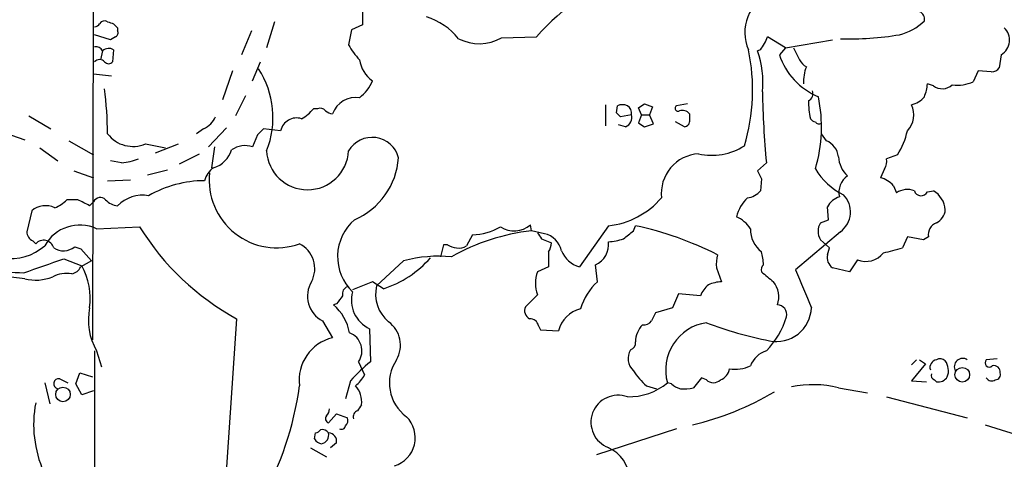
# Model space of a CAD drawing. Extents: x 4 to 57692, y -55951 to 828.
# Drawn here: x 587 to 671, y 286 to 323 of the extents above; entities that cross this region are included whole.
import ezdxf

# ---------------------------------------------------------------- set-up
doc = ezdxf.new("R2010")
doc.units = 0
doc.header["$MEASUREMENT"] = 0
doc.layers.add('MAIN', color=5, linetype='CONTINUOUS')

msp = doc.modelspace()

# ---------------------------------------------------------------- linework, layer by layer
at = {"layer": 'MAIN'}
for p, q in [((593.6827, 434.6786), (593.4287, 296.3333)), ((616.2887, 324.4426), (616.2887, 323.0033)), ((595.5453, 322.7493), (595.5453, 322.4953)), ((608.838, 323.2573), (608.1607, 321.056)), ((616.2887, 323.0033), (615.3573, 322.58)), ((594.9527, 321.7333), (593.598, 322.1566)), ((595.376, 321.9873), (594.9527, 321.7333)), ((606.8907, 322.4953), (606.044, 320.4633)), ((615.3573, 322.58), (615.1033, 321.31)), ((628.0573, 321.9026), (631.0207, 321.9873)), ((652.1027, 321.056), (650.5787, 321.9873)), ((652.1027, 321.056), (656.082, 321.7333)), ((594.2753, 320.802), (594.106, 320.04)), ((595.2067, 320.8866), (595.122, 319.8706)), ((649.986, 320.8866), (649.732, 320.802)), ((652.1027, 321.056), (651.5947, 320.4633)), ((652.78, 321.056), (653.288, 320.04)), ((670.3907, 320.4633), (670.2213, 319.3626)), ((606.9753, 318.262), (607.6527, 319.8706)), ((593.5133, 318.8546), (595.0373, 318.6853)), ((605.282, 319.1086), (604.4353, 316.6533)), ((668.4433, 319.1086), (668.02, 318.1773)), ((669.544, 319.024), (668.4433, 319.1086)), ((664.6333, 317.8386), (664.1253, 318.008)), ((606.3827, 316.992), (605.536, 315.2986)), ((636.8627, 316.23), (636.8627, 314.452)), ((637.794, 315.5526), (637.8787, 316.1453)), ((640.1647, 316.3146), (640.842, 316.0606)), ((643.8053, 316.3146), (642.874, 316.1453)), ((588.01, 315.2986), (589.8727, 314.198)), ((612.4787, 315.8913), (612.14, 315.8913)), ((639.064, 315.3833), (638.1327, 315.214)), ((639.9107, 315.3833), (639.6567, 315.976)), ((639.9107, 315.3833), (639.6567, 314.706)), ((639.9107, 315.3833), (640.588, 315.3833)), ((640.842, 316.0606), (640.588, 315.3833)), ((640.9267, 314.6213), (640.588, 315.3833)), ((638.556, 314.3673), (637.9633, 314.5366)), ((640.1647, 314.3673), (640.9267, 314.6213)), ((643.5513, 314.3673), (642.7893, 314.7906)), ((585.978, 313.8593), (587.6713, 313.2666)), ((602.8267, 314.198), (602.234, 313.7746)), ((604.774, 314.2826), (603.25, 312.674)), ((607.3987, 313.69), (606.9753, 312.674)), ((609.346, 314.0286), (607.9067, 314.198)), ((655.574, 313.182), (655.1507, 313.7746)), ((591.3967, 313.182), (593.5133, 311.9966)), ((597.916, 312.928), (599.6093, 312.5893)), ((598.7627, 312.166), (600.71, 312.928)), ((588.9413, 312.5893), (590.4653, 311.4886)), ((600.7947, 311.2346), (602.488, 312.0813)), ((603.758, 312.674), (603.504, 310.896)), ((661.5853, 311.9966), (660.654, 311.658)), ((595.884, 311.3193), (594.9527, 311.4886)), ((650.494, 311.3193), (649.732, 310.642)), ((591.82, 310.642), (593.5133, 310.0493)), ((598.0853, 310.3033), (599.7787, 310.7266)), ((660.4847, 310.8113), (660.146, 310.0493)), ((594.6987, 309.7953), (596.646, 309.88)), ((650.0707, 309.9646), (649.986, 308.9486)), ((661.2467, 309.372), (661.5007, 308.7793)), ((664.1253, 308.864), (664.6333, 308.9486)), ((592.1587, 308.1866), (591.2273, 308.1866)), ((593.5133, 308.0173), (593.1747, 307.6786)), ((588.264, 307.2553), (587.8407, 305.4773)), ((655.7433, 306.4933), (655.6587, 307.594)), ((630.5973, 305.562), (630.5127, 306.07)), ((655.066, 306.2393), (655.7433, 306.4933)), ((593.7673, 305.7313), (597.408, 305.9006)), ((631.698, 305.308), (630.5973, 305.562)), ((637.1167, 305.9853), (634.6613, 302.514)), ((639.2333, 305.562), (639.4027, 305.9853)), ((656.7593, 305.4773), (652.9493, 302.26)), ((588.3487, 304.7153), (588.6027, 304.4613)), ((625.602, 305.2233), (625.094, 304.292)), ((631.444, 304.8846), (632.2907, 304.546)), ((655.828, 304.1226), (655.066, 304.8)), ((662.432, 305.054), (662.0087, 304.1226)), ((663.7867, 304.8), (662.432, 305.054)), ((664.21, 305.054), (663.7867, 304.8)), ((591.9047, 304.2073), (592.4127, 304.038)), ((592.4127, 304.038), (593.344, 303.022)), ((623.1467, 304.3766), (622.8927, 303.3606)), ((623.4853, 304.3766), (623.1467, 304.3766)), ((632.0367, 303.784), (632.0367, 302.514)), ((655.6587, 303.53), (655.828, 304.1226)), ((590.9733, 303.1913), (592.4973, 302.5986)), ((593.344, 303.022), (592.4127, 302.514)), ((619.76, 303.022), (617.474, 300.9053)), ((658.1987, 303.1066), (657.5213, 302.0906)), ((587.6713, 301.498), (584.1153, 301.9213)), ((632.0367, 302.514), (631.1053, 302.0906)), ((636.1853, 301.244), (636.016, 302.6833)), ((646.2607, 302.4293), (646.684, 301.244)), ((657.5213, 302.0906), (656.082, 302.4293)), ((617.1353, 301.244), (615.442, 300.5666)), ((618.0667, 300.6513), (617.1353, 301.244)), ((631.1053, 300.1433), (630.0893, 299.1273)), ((643.0433, 300.228), (642.5353, 299.0426)), ((644.906, 300.0586), (643.0433, 300.228)), ((614.0873, 299.3813), (613.8333, 299.2966)), ((642.5353, 299.0426), (641.096, 298.6193)), ((605.6207, 298.1113), (604.52, 282.0246)), ((612.902, 297.942), (613.7487, 296.5026)), ((616.8813, 297.2646), (616.966, 294.4706)), ((631.19, 297.5186), (631.3593, 297.18)), ((631.3593, 297.18), (632.8833, 297.0953)), ((593.598, 295.402), (593.4287, 119.8033)), ((593.7673, 295.402), (594.1907, 294.0473)), ((615.95, 294.4706), (616.458, 293.37)), ((662.7707, 294.2166), (663.194, 294.64)), ((663.448, 294.64), (663.956, 294.3013)), ((670.052, 294.7246), (669.1207, 294.64)), ((663.956, 294.3013), (662.7707, 292.862)), ((590.6347, 293.0313), (591.312, 292.6926)), ((591.9893, 292.608), (592.328, 293.5393)), ((592.328, 293.5393), (593.4287, 293.2006)), ((615.2727, 292.862), (614.8493, 291.338)), ((644.9907, 293.116), (644.3133, 292.2693)), ((645.414, 292.9466), (644.9907, 293.116)), ((662.7707, 292.862), (664.0407, 292.7773)), ((664.718, 292.9466), (664.8873, 292.7773)), ((589.3647, 292.6926), (589.788, 290.9146)), ((592.4973, 291.6766), (591.9893, 292.608)), ((593.5133, 292.0153), (592.4973, 291.6766)), ((640.334, 292.4386), (641.1807, 292.1846)), ((642.4507, 292.608), (642.112, 292.6926)), ((656.59, 292.2693), (659.0453, 291.846)), ((660.654, 291.5073), (667.512, 289.7293)), ((613.41, 289.306), (614.0873, 290.068)), ((614.0873, 290.068), (615.0187, 289.7293)), ((642.874, 288.798), (636.1007, 286.5966)), ((669.036, 289.1366), (675.8093, 287.02)), ((612.2247, 287.9513), (612.3093, 288.4593)), ((611.886, 287.1893), (613.2407, 286.4273)), ((614.0873, 287.6126), (613.5793, 287.1893))]:
    msp.add_line(p, q, dxfattribs=at)
for centre, radius in [((667.0818, 293.3697), 0.6219), ((590.915, 291.7055), 0.6152)]:
    msp.add_circle(centre, radius, dxfattribs=at)
for centre, radius, start, end in [((647.4711, 307.2009), 22.1191, 112.338853, 138.049293), ((652.1818, 322.3381), 3.5245, 111.024673, 204.319508), ((619.8804, 318.1213), 5.8518, 39.177116, 71.808416), ((663.2605, 323.5013), 0.6312, 345.382563, 72.719079), ((593.5557, 323.3842), 0.5518, 274.396316, 327.536771), ((594.4447, 322.8338), 0.4938, 59.046192, 149.020326), ((637.2752, 450.165), 133.8593, 251.453817, 251.683013), ((680.0384, 407.5561), 119.7133, 224.876948, 225.106165), ((660.8566, 326.2425), 4.1834, 282.396745, 316.106026), ((669.6286, 321.7051), 1.457, 301.537687, 45.781397), ((595.2068, 322.3259), 0.3785, 296.551513, 26.585359), ((647.31, 323.0375), 3.4333, 321.208574, 342.188317), ((657.6487, 345.7145), 23.913, 267.868501, 279.886991), ((593.6826, 320.4631), 0.6828, 29.760495, 97.11773), ((619.7711, 323.7567), 5.2702, 207.66198, 224.848556), ((626.1599, 325.1785), 3.7857, 242.582771, 300.079406), ((594.8021, 320.1718), 0.8214, 60.488731, 129.893097), ((633.0183, 317.4803), 16.3113, 343.173578, 12.053811), ((642.3066, 318.135), 7.8898, 354.148284, 19.756896), ((657.0982, 322.2626), 5.7902, 198.104505, 247.65302), ((594.0213, 319.4474), 0.5986, 44.986464, 135.006769), ((594.7834, 320.1246), 0.4233, 216.867191, 323.124688), ((618.5311, 320.3557), 2.5163, 187.207485, 236.309933), ((654.6001, 320.7594), 1.4964, 208.735138, 241.264862), ((657.1968, 318.12), 3.5719, 158.185782, 181.796875), ((601.1311, 315.1538), 7.5736, 338.15181, 32.993865), ((669.6286, 319.7015), 0.6827, 262.88227, 330.239505), ((613.7055, 319.744), 3.7363, 308.564969, 336.631061), ((660.9758, 318.1551), 3.1529, 336.686636, 357.325897), ((665.3884, 318.8173), 1.2361, 232.348605, 313.675705), ((666.7077, 321.0132), 3.1248, 261.42907, 294.832128), ((554.1822, 312.987), 40.5242, 1.113632, 6.514424), ((723.0923, 318.425), 72.9452, 180.859643, 185.59013), ((653.796, 317.1613), 0.6448, 293.197424, 23.197424), ((615.7283, 314.7335), 2.1114, 81.656144, 159.643406), ((638.302, 315.1299), 1.1001, 67.369719, 112.630281), ((638.3615, 315.5273), 0.7171, 348.415852, 59.515821), ((555.2607, 443.1453), 152.6261, 303.57027, 303.799453), ((643.0009, 315.9336), 0.2468, 120.93987, 300.991622), ((661.0011, 316.5694), 6.9511, 180.006594, 192.671498), ((642.7682, 314.3594), 12.3932, 343.363857, 11.863919), ((661.0974, 315.3607), 1.8856, 315.053714, 27.452434), ((662.4411, 317.9985), 1.7989, 280.557243, 322.657447), ((609.5135, 318.01), 3.3745, 298.506255, 321.108171), ((612.6904, 315.2988), 0.6292, 42.268789, 109.661787), ((613.8074, 316.4235), 0.9573, 227.120783, 266.484521), ((553.3259, 230.7208), 119.7134, 44.893869, 45.123086), ((638.288, 315.1363), 0.8144, 289.213679, 17.656219), ((643.3561, 314.9443), 0.8105, 40.250887, 106.346453), ((813.3246, 315.1293), 169.3502, 179.885409, 180.114592), ((602.0225, 316.0182), 1.9899, 293.83678, 336.16322), ((610.7006, 313.7218), 1.3889, 72.251242, 167.23852), ((724.5779, 441.525), 152.6259, 236.192738, 236.421942), ((643.5513, 314.7907), 0.4234, 270, 359.986468), ((654.6853, 315.3414), 0.5525, 212.493463, 265.577431), ((654.9221, 314.9007), 0.3003, 201.507351, 319.578763), ((596.8349, 315.3561), 2.6579, 216.513779, 294.000792), ((734.6526, 186.9441), 179.6053, 134.885409, 135.114591), ((657.0162, 315.0929), 5.5194, 325.876045, 348.882048), ((606.3586, 310.6406), 2.1249, 73.128229, 123.129902), ((617.0952, 311.1472), 2.3193, 14.875719, 149.185374), ((645.8797, 317.0446), 5.0932, 257.031438, 302.700349), ((654.969, 311.6699), 1.6286, 5.546065, 68.193364), ((602.9963, 313.097), 2.3028, 287.097241, 342.902759), ((611.632, 312.5079), 3.4756, 182.846517, 357.153483), ((644.967, 308.7078), 3.3814, 93.905373, 185.971933), ((595.6369, 315.5968), 4.2846, 273.306153, 293.178222), ((613.1254, 312.2041), 6.2284, 293.523398, 355.750728), ((659.0014, 311.9847), 2.4165, 183.734586, 226.956907), ((659.7229, 311.4039), 0.9651, 322.120851, 15.264491), ((604.6682, 309.3931), 1.8024, 123.504034, 167.105696), ((609.0154, 309.8382), 5.716, 173.627818, 289.83298), ((819.2412, 394.9732), 189.3281, 206.450446, 206.679643), ((659.4669, 313.6294), 5.587, 210.291722, 243.949535), ((602.9369, 300.2145), 9.5808, 90.153095, 119.837675), ((658.3978, 308.8022), 1.7606, 126.440334, 191.851785), ((659.6447, 308.0017), 2.1081, 40.54263, 76.243256), ((597.6646, 305.6003), 2.9683, 80.196866, 135.559618), ((648.766, 309.8961), 1.5447, 274.429429, 322.165681), ((655.5607, 307.1511), 2.0587, 305.606266, 45.123978), ((662.4342, 307.3205), 1.7319, 70.064661, 122.615565), ((663.5908, 309.1115), 0.5891, 196.053615, 335.153524), ((663.5897, 307.1643), 2.0671, 4.875973, 59.677522), ((589.2798, 310.0073), 2.666, 290.450401, 316.927277), ((465.6667, 53.9326), 283.9812, 63.320357, 63.54954), ((594.0814, 307.7411), 0.6317, 44.846083, 154.071813), ((595.6443, 309.1466), 1.4713, 220.728008, 266.141889), ((636.4031, 312.7682), 6.8203, 276.005752, 319.690287), ((651.4163, 305.8169), 3.5851, 134.908464, 164.958637), ((657.3018, 306.655), 1.8925, 109.351197, 150.252866), ((589.4394, 305.8353), 1.8434, 65.245048, 129.616138), ((664.3012, 307.4592), 1.3534, 295.661921, 354.947006), ((618.2832, 303.3687), 4.1112, 130.53433, 226.283189), ((629.1312, 307.6565), 2.1037, 236.584145, 311.048851), ((646.9259, 304.3485), 2.6098, 31.994679, 66.800545), ((656.251, 305.5196), 1.3864, 148.727942, 211.268526), ((665.3164, 305.2079), 1.1171, 112.589091, 187.919017), ((586.5392, 307.4141), 4.2109, 208.689841, 312.14509), ((588.7292, 305.5193), 0.8895, 182.706396, 244.673739), ((592.3453, 302.628), 3.4136, 65.381712, 150.826388), ((616.2089, 317.4992), 22.0908, 211.671153, 241.359981), ((632.7286, 287.4834), 18.2038, 96.723609, 119.285537), ((625.472, 310.1661), 4.9445, 271.506582, 300.38147), ((758.263, 389.8058), 152.6259, 213.578058, 213.807262), ((631.3, 303.4708), 1.8799, 12.216733, 77.776665), ((469.46, 516.8733), 271.0635, 308.550169, 308.779351), ((633.6566, 278.6945), 27.8892, 62.937066, 78.109998), ((651.5518, 305.6888), 2.4129, 178.990749, 232.132722), ((589.2679, 303.8566), 0.899, 17.209558, 137.727597), ((609.8689, 302.3493), 2.3748, 332.2609, 62.791858), ((630.7661, 304.6309), 1.527, 326.315136, 356.812677), ((635.2849, 304.3813), 1.8487, 293.295038, 7.750091), ((636.9321, 308.8558), 4.2292, 272.501675, 290.117139), ((590.9596, 305.3422), 1.4769, 235.669705, 309.786199), ((624.3322, 305.6472), 1.527, 236.315136, 266.812677), ((624.5012, 305.0543), 0.9657, 254.75633, 307.8703), ((635.2641, 304.7268), 2.2934, 201.974914, 254.761534), ((646.0747, 302.606), 4.166, 1.063178, 16.425243), ((658.9143, 304.8329), 1.8688, 247.484615, 322.656103), ((658.297, 314.9601), 11.4555, 280.578361, 288.905652), ((292.9577, 1149.2407), 897.0022, 289.175308, 289.404493), ((615.1409, 309.4159), 9.2401, 288.460048, 318.357037), ((622.7654, 291.5086), 11.8992, 84.895985, 104.629747), ((649.6089, 302.7256), 3.3613, 166.153931, 185.057234), ((656.6956, 303.297), 1.0627, 167.335527, 234.733698), ((589.5452, 368.0097), 66.0327, 263.289682, 268.300385), ((591.2695, 299.1142), 2.8329, 82.266625, 115.677692), ((591.5087, 302.8901), 0.9791, 278.338642, 337.410744), ((587.6329, 299.8294), 5.5974, 351.919406, 29.651944), ((633.7734, 301.1169), 2.8402, 159.950884, 200.047221), ((650.5997, 302.26), 0.5555, 130.356285, 197.756461), ((862.2285, 555.6671), 330.6236, 230.082061, 230.311244), ((1457.967, 639.3223), 872.7339, 202.7191449, 202.9483304), ((588.6054, 305.1003), 3.7215, 255.463006, 292.707741), ((613.9517, 300.0204), 2.3284, 148.297708, 243.203852), ((639.7948, 297.3753), 5.2911, 133.01488, 162.594813), ((646.8325, 298.0886), 3.1589, 92.694476, 113.294332), ((649.5522, 299.9741), 1.9918, 340.11495, 39.61), ((615.206, 300.2179), 0.6311, 107.263584, 194.619728), ((618.0287, 299.6887), 2.682, 164.68024, 244.670388), ((620.4548, 300.2056), 3.0618, 166.789804, 230.081102), ((646.9519, 299.2828), 2.1881, 128.717879, 159.233402), ((783.7062, 172.6901), 211.7103, 143.014201, 143.24333), ((598.1516, 297.9842), 5.0882, 167.994193, 210.496604), ((611.1172, 296.1721), 4.14, 10.492132, 48.999858), ((630.7666, 298.7886), 0.7573, 153.431565, 243.438333), ((635.3955, 296.4458), 2.5948, 104.495744, 165.504256), ((810.2415, 213.6107), 189.3057, 153.31696, 153.546156), ((651.3525, 299.1391), 2.9531, 258.187786, 358.127368), ((651.4027, 298.4859), 0.811, 345.336624, 88.403171), ((617.0593, 295.8762), 2.4437, 329.611249, 54.164142), ((630.4632, 297.3704), 0.7417, 11.525044, 92.720065), ((640.1393, 298.3058), 0.7171, 258.415852, 329.515821), ((645.9879, 293.7864), 4.0273, 98.192675, 195.759354), ((657.1774, 328.848), 33.2274, 249.266151, 258.843058), ((645.7763, 300.1145), 6.6681, 315.031594, 344.036546), ((614.5867, 295.3934), 1.6463, 325.906441, 68.577946), ((641.548, 296.1224), 2.1457, 136.355838, 178.889104), ((614.5771, 292.9406), 3.6571, 103.092319, 187.88992), ((638.8125, 296.0619), 0.599, 286.16876, 9.814588), ((640.2233, 294.7572), 1.4421, 149.615437, 226.646526), ((651.1465, 293.3485), 2.1547, 107.627664, 158.677073), ((626.568, 282.6674), 15.2156, 129.128637, 137.932094), ((622.0925, 292.6659), 3.529, 145.986167, 233.914971), ((664.9962, 293.9989), 0.6503, 99.640488, 198.432163), ((665.2139, 294.108), 0.6242, 45.772378, 121.546171), ((664.4636, 293.7191), 1.4509, 339.061721, 35.192922), ((667.1215, 294.0462), 0.7108, 56.669927, 208.356989), ((669.3747, 294.386), 0.3592, 135, 315), ((644.228, 296.9255), 5.941, 212.784075, 229.046602), ((646.2666, 293.9962), 1.1011, 287.587464, 353.837376), ((647.8541, 296.7783), 2.9419, 260.356774, 295.903955), ((669.7369, 293.5723), 0.5701, 356.681346, 100.94133), ((590.5501, 292.6079), 0.4317, 78.700477, 258.671848), ((613.7474, 294.8102), 3.0695, 309.407873, 332.017332), ((646.0067, 293.511), 0.8184, 223.598957, 316.396215), ((664.845, 293.3276), 0.4016, 161.565051, 251.565051), ((665.0567, 293.6409), 0.8801, 258.902018, 329.979754), ((669.5775, 293.3723), 0.5238, 209.295783, 305.638132), ((669.8639, 293.4075), 0.4613, 272.335786, 16.600508), ((583.9761, 296.1248), 27.2293, 308.828785, 352.219614), ((614.2209, 291.0882), 1.9999, 352.581809, 42.47296), ((638.8421, 296.6046), 5.0986, 268.687349, 309.891037), ((643.6179, 293.8112), 1.6763, 225.870102, 256.011837), ((643.5089, 295.5284), 3.3569, 264.937847, 283.864449), ((638.7, 312.8969), 24.3951, 283.098868, 300.745281), ((654.4117, 283.4473), 9.087, 76.13014, 101.431487), ((637.921, 289.3483), 2.2872, 69.566803, 249.566803), ((598.2737, 289.1603), 9.8443, 169.233399, 203.993337), ((612.5372, 290.5509), 0.9594, 317.162672, 356.438195), ((616.0136, 289.8246), 0.519, 106.60197, 200.288636), ((743.0461, 205.8934), 152.6537, 146.192759, 146.421922), ((613.5032, 289.6531), 0.3594, 136.916663, 254.969997), ((614.4258, 289.5177), 0.6295, 312.282873, 19.640967), ((618.2709, 288.0421), 2.4856, 287.009685, 45.46944), ((612.2672, 289.0094), 0.5517, 274.376403, 327.539959), ((612.8851, 288.0897), 0.642, 35.150683, 103.733186), ((614.5107, 289.0942), 0.3412, 240.234291, 352.895811), ((612.8611, 288.2158), 0.6892, 202.568704, 266.35625), ((612.6482, 288.2899), 0.7804, 282.513678, 12.536771), ((613.3606, 287.7255), 0.7355, 351.169134, 86.148614), ((635.9496, 284.4841), 2.9462, 1.565706, 66.663263)]:
    msp.add_arc(centre, radius, start, end, dxfattribs=at)

doc.saveas('drawing.dxf')
